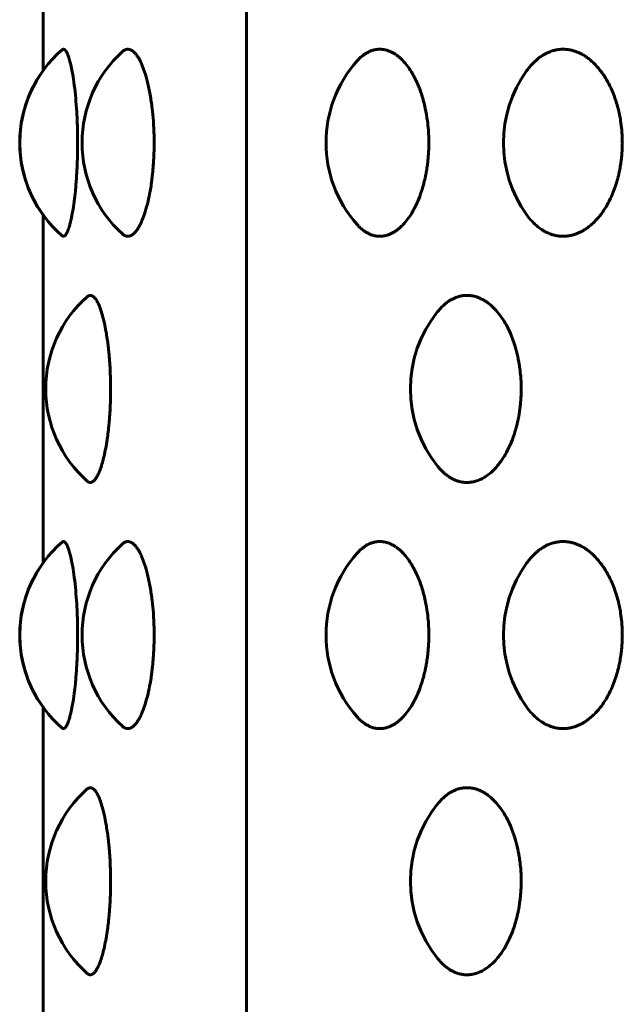
# Model space of a CAD drawing. Units: millimetres. Extents: x -2595 to 2595, y -2036 to 2036.
# Drawn here: x 153 to 163, y 403 to 419 of the extents above; entities that cross this region are included whole.
import ezdxf

# ---------------------------------------------------------------- set-up
doc = ezdxf.new("R2010")
doc.units = ezdxf.units.MM
doc.linetypes.add('K5LT_BASIC', pattern=[0])

msp = doc.modelspace()

# ---------------------------------------------------------------- linework, layer by layer
at = {"color": 150, "linetype": 'K5LT_BASIC', "lineweight": 60, "true_color": 0x0080ff}
for p, q in [((156.505, 356.027), (156.505, 510.027)), ((153.201, 418.201), (153.201, 423.852)), ((153.201, 418.201), (153.201, 423.852)), ((153.201, 410.201), (153.201, 415.852)), ((153.201, 410.201), (153.201, 415.852)), ((153.201, 402.201), (153.201, 407.852)), ((153.201, 402.201), (153.201, 407.852))]:
    msp.add_line(p, q, dxfattribs=at)
for centre, start, end in [((154.82, 417.027), 130.9528, 229.0479), ((155.833, 417.027), 132.2344, 227.7663), ((159.799, 417.027), 138.2997, 221.7029), ((154.82, 417.027), 144.0439, 215.9561), ((162.684, 417.027), 144.2728, 215.7249), ((155.243, 413.027), 131.4786, 228.5222), ((161.171, 413.027), 140.9253, 219.0781), ((154.82, 409.027), 130.9528, 229.0479), ((155.833, 409.027), 132.2344, 227.7663), ((159.799, 409.027), 138.2997, 221.7029), ((154.82, 409.027), 144.0439, 215.9561), ((162.684, 409.027), 144.2728, 215.7249), ((155.243, 405.027), 131.4786, 228.5222), ((161.171, 405.027), 140.9253, 219.0781)]:
    msp.add_arc(centre, 2, start, end, dxfattribs=at)
for points, knots in [([(153.509, 418.537), (153.51, 418.539), (153.514, 418.541), (153.519, 418.544), (153.524, 418.546), (153.528, 418.546), (153.532, 418.547), (153.535, 418.546), (153.54, 418.545), (153.546, 418.543), (153.551, 418.539), (153.556, 418.535), (153.561, 418.53), (153.567, 418.523), (153.572, 418.516), (153.577, 418.509), (153.582, 418.5), (153.587, 418.491), (153.592, 418.482), (153.597, 418.47), (153.603, 418.456), (153.61, 418.436), (153.62, 418.407), (153.634, 418.361), (153.653, 418.287), (153.677, 418.172), (153.702, 418.01), (153.726, 417.811), (153.743, 417.598), (153.754, 417.404), (153.759, 417.252), (153.76, 417.147), (153.761, 417.071), (153.761, 417.011), (153.761, 416.959), (153.76, 416.912), (153.76, 416.865), (153.759, 416.811), (153.757, 416.743), (153.754, 416.661), (153.75, 416.574), (153.745, 416.496), (153.74, 416.426), (153.734, 416.341), (153.723, 416.218), (153.705, 416.063), (153.682, 415.91), (153.658, 415.789), (153.639, 415.708), (153.623, 415.653), (153.61, 415.614), (153.6, 415.589), (153.592, 415.573), (153.586, 415.561), (153.58, 415.55), (153.575, 415.542), (153.57, 415.534), (153.564, 415.527), (153.559, 415.521), (153.552, 415.514), (153.543, 415.509), (153.536, 415.507), (153.53, 415.507), (153.525, 415.507), (153.52, 415.509), (153.514, 415.512), (153.51, 415.515), (153.509, 415.516)], [0.2321731, 0.2321731, 0.2321731, 0.2321731, 0.236099, 0.2403718, 0.2446246, 0.2488948, 0.2500073, 0.2531865, 0.2574532, 0.2616747, 0.2658228, 0.2699613, 0.2740394, 0.2780707, 0.2820179, 0.2859254, 0.2897383, 0.2934825, 0.2971111, 0.3007002, 0.3052818, 0.3108549, 0.3184434, 0.3286176, 0.3436933, 0.3639829, 0.3886698, 0.4149674, 0.4404311, 0.4626603, 0.478317, 0.4885103, 0.4957416, 0.5019864, 0.5072531, 0.5117933, 0.5167142, 0.5220129, 0.5288235, 0.53789, 0.5484491, 0.556975, 0.5634685, 0.5720881, 0.5862498, 0.6070349, 0.6313681, 0.6518955, 0.6675351, 0.6795405, 0.689682, 0.6979475, 0.7026288, 0.7071806, 0.7114477, 0.7155713, 0.7195514, 0.7235247, 0.7279578, 0.7328469, 0.7399394, 0.7470107, 0.7500019, 0.754126, 0.7590329, 0.7634771, 0.7678171, 0.7678171, 0.7678171, 0.7678171]), ([(154.488, 418.507), (154.49, 418.509), (154.497, 418.515), (154.508, 418.524), (154.521, 418.531), (154.532, 418.537), (154.543, 418.541), (154.553, 418.544), (154.564, 418.546), (154.572, 418.546), (154.579, 418.547), (154.586, 418.546), (154.596, 418.545), (154.606, 418.543), (154.617, 418.539), (154.627, 418.535), (154.637, 418.53), (154.647, 418.523), (154.657, 418.516), (154.667, 418.509), (154.677, 418.5), (154.686, 418.491), (154.695, 418.482), (154.705, 418.47), (154.716, 418.456), (154.731, 418.436), (154.75, 418.407), (154.776, 418.361), (154.811, 418.287), (154.854, 418.172), (154.9, 418.01), (154.942, 417.811), (154.973, 417.598), (154.992, 417.404), (155, 417.252), (155.004, 417.147), (155.005, 417.077), (155.005, 417.034), (155.005, 416.997), (155.004, 416.959), (155.004, 416.912), (155.002, 416.865), (155, 416.811), (154.997, 416.743), (154.992, 416.661), (154.984, 416.574), (154.976, 416.496), (154.968, 416.426), (154.957, 416.341), (154.937, 416.218), (154.905, 416.063), (154.863, 415.91), (154.82, 415.789), (154.784, 415.708), (154.754, 415.653), (154.729, 415.614), (154.71, 415.589), (154.696, 415.573), (154.685, 415.561), (154.674, 415.55), (154.664, 415.542), (154.653, 415.534), (154.643, 415.527), (154.632, 415.521), (154.618, 415.514), (154.602, 415.509), (154.588, 415.507), (154.576, 415.507), (154.566, 415.507), (154.555, 415.509), (154.544, 415.512), (154.534, 415.516), (154.524, 415.52), (154.514, 415.526), (154.504, 415.533), (154.496, 415.539), (154.49, 415.544), (154.488, 415.546)], [0.213532, 0.213532, 0.213532, 0.213532, 0.216251, 0.2218871, 0.2275411, 0.2318181, 0.236099, 0.2403718, 0.2446246, 0.2488948, 0.2500073, 0.2531865, 0.2574532, 0.2616747, 0.2658228, 0.2699613, 0.2740394, 0.2780707, 0.2820179, 0.2859254, 0.2897383, 0.2934825, 0.2971111, 0.3007002, 0.3052818, 0.3108549, 0.3184434, 0.3286176, 0.3436933, 0.3639829, 0.3886698, 0.4149674, 0.4404311, 0.4626603, 0.478317, 0.4885103, 0.4957416, 0.4999978, 0.5019864, 0.5072531, 0.5117933, 0.5167142, 0.5220129, 0.5288235, 0.53789, 0.5484491, 0.556975, 0.5634685, 0.5720881, 0.5862498, 0.6070349, 0.6313681, 0.6518955, 0.6675351, 0.6795405, 0.689682, 0.6979475, 0.7026288, 0.7071806, 0.7114477, 0.7155713, 0.7195514, 0.7235247, 0.7279578, 0.7328469, 0.7399394, 0.7470107, 0.7500019, 0.754126, 0.7590329, 0.7634771, 0.7675031, 0.7715586, 0.77565, 0.779753, 0.7838642, 0.786445, 0.786445, 0.786445, 0.786445]), ([(158.305, 418.357), (158.313, 418.366), (158.326, 418.38), (158.347, 418.401), (158.368, 418.42), (158.39, 418.438), (158.411, 418.454), (158.431, 418.468), (158.449, 418.48), (158.468, 418.491), (158.489, 418.502), (158.513, 418.513), (158.539, 418.524), (158.563, 418.531), (158.586, 418.537), (158.606, 418.541), (158.627, 418.544), (158.647, 418.546), (158.663, 418.546), (158.676, 418.547), (158.69, 418.546), (158.709, 418.545), (158.729, 418.543), (158.749, 418.539), (158.769, 418.535), (158.789, 418.53), (158.808, 418.523), (158.827, 418.516), (158.846, 418.509), (158.864, 418.5), (158.881, 418.491), (158.899, 418.482), (158.917, 418.47), (158.938, 418.456), (158.966, 418.436), (159.001, 418.407), (159.05, 418.361), (159.115, 418.287), (159.196, 418.172), (159.281, 418.01), (159.357, 417.811), (159.413, 417.598), (159.447, 417.404), (159.462, 417.252), (159.468, 417.147), (159.47, 417.077), (159.47, 417.034), (159.47, 416.997), (159.47, 416.959), (159.468, 416.912), (159.466, 416.865), (159.462, 416.811), (159.456, 416.743), (159.447, 416.661), (159.433, 416.574), (159.419, 416.496), (159.404, 416.426), (159.383, 416.341), (159.347, 416.218), (159.289, 416.063), (159.212, 415.91), (159.133, 415.789), (159.065, 415.708), (159.009, 415.653), (158.963, 415.614), (158.927, 415.589), (158.9, 415.573), (158.879, 415.561), (158.858, 415.55), (158.839, 415.542), (158.82, 415.534), (158.8, 415.527), (158.778, 415.521), (158.752, 415.514), (158.721, 415.509), (158.694, 415.507), (158.671, 415.507), (158.652, 415.507), (158.63, 415.509), (158.609, 415.512), (158.589, 415.516), (158.57, 415.52), (158.551, 415.526), (158.531, 415.533), (158.512, 415.54), (158.492, 415.55), (158.47, 415.561), (158.439, 415.579), (158.394, 415.61), (158.348, 415.651), (158.316, 415.684), (158.306, 415.696)], [0.1691483, 0.1691483, 0.1691483, 0.1691483, 0.1746614, 0.1788972, 0.1839217, 0.1890387, 0.1942384, 0.1982618, 0.2023183, 0.2064534, 0.2106301, 0.216251, 0.2218871, 0.2275411, 0.2318181, 0.236099, 0.2403718, 0.2446246, 0.2488948, 0.2500073, 0.2531865, 0.2574532, 0.2616747, 0.2658228, 0.2699613, 0.2740394, 0.2780707, 0.2820179, 0.2859254, 0.2897383, 0.2934825, 0.2971111, 0.3007002, 0.3052818, 0.3108549, 0.3184434, 0.3286176, 0.3436933, 0.3639829, 0.3886698, 0.4149674, 0.4404311, 0.4626603, 0.478317, 0.4885103, 0.4957416, 0.4999978, 0.5019864, 0.5072531, 0.5117933, 0.5167142, 0.5220129, 0.5288235, 0.53789, 0.5484491, 0.556975, 0.5634685, 0.5720881, 0.5862498, 0.6070349, 0.6313681, 0.6518955, 0.6675351, 0.6795405, 0.689682, 0.6979475, 0.7026288, 0.7071806, 0.7114477, 0.7155713, 0.7195514, 0.7235247, 0.7279578, 0.7328469, 0.7399394, 0.7470107, 0.7500019, 0.754126, 0.7590329, 0.7634771, 0.7675031, 0.7715586, 0.77565, 0.779753, 0.7838642, 0.7879805, 0.7928447, 0.7984507, 0.8082799, 0.8228752, 0.8308436, 0.8308436, 0.8308436, 0.8308436]), ([(161.06, 418.194), (161.077, 418.218), (161.112, 418.262), (161.161, 418.317), (161.202, 418.356), (161.23, 418.381), (161.254, 418.401), (161.28, 418.42), (161.307, 418.438), (161.333, 418.454), (161.357, 418.468), (161.379, 418.48), (161.402, 418.491), (161.428, 418.502), (161.457, 418.513), (161.489, 418.524), (161.519, 418.531), (161.546, 418.537), (161.571, 418.541), (161.596, 418.544), (161.621, 418.546), (161.64, 418.546), (161.657, 418.547), (161.673, 418.546), (161.696, 418.545), (161.721, 418.543), (161.745, 418.539), (161.769, 418.535), (161.793, 418.53), (161.817, 418.523), (161.84, 418.516), (161.862, 418.509), (161.884, 418.5), (161.906, 418.491), (161.927, 418.482), (161.949, 418.47), (161.975, 418.456), (162.008, 418.436), (162.051, 418.407), (162.11, 418.361), (162.188, 418.287), (162.285, 418.172), (162.388, 418.01), (162.48, 417.811), (162.547, 417.598), (162.587, 417.404), (162.606, 417.252), (162.613, 417.147), (162.615, 417.077), (162.616, 417.034), (162.616, 416.997), (162.615, 416.959), (162.613, 416.912), (162.61, 416.865), (162.606, 416.811), (162.599, 416.743), (162.587, 416.661), (162.572, 416.574), (162.554, 416.496), (162.536, 416.426), (162.511, 416.341), (162.468, 416.218), (162.398, 416.063), (162.306, 415.91), (162.21, 415.789), (162.128, 415.708), (162.06, 415.653), (162.005, 415.614), (161.962, 415.589), (161.928, 415.573), (161.903, 415.561), (161.878, 415.55), (161.854, 415.542), (161.831, 415.534), (161.807, 415.527), (161.781, 415.521), (161.749, 415.514), (161.712, 415.509), (161.678, 415.507), (161.65, 415.507), (161.627, 415.507), (161.601, 415.509), (161.575, 415.512), (161.55, 415.516), (161.527, 415.52), (161.503, 415.526), (161.48, 415.533), (161.456, 415.54), (161.432, 415.55), (161.404, 415.561), (161.367, 415.579), (161.312, 415.61), (161.235, 415.665), (161.147, 415.748), (161.088, 415.82), (161.06, 415.859)], [0.1388405, 0.1388405, 0.1388405, 0.1388405, 0.1501837, 0.1618969, 0.169915, 0.1746614, 0.1788972, 0.1839217, 0.1890387, 0.1942384, 0.1982618, 0.2023183, 0.2064534, 0.2106301, 0.216251, 0.2218871, 0.2275411, 0.2318181, 0.236099, 0.2403718, 0.2446246, 0.2488948, 0.2500073, 0.2531865, 0.2574532, 0.2616747, 0.2658228, 0.2699613, 0.2740394, 0.2780707, 0.2820179, 0.2859254, 0.2897383, 0.2934825, 0.2971111, 0.3007002, 0.3052818, 0.3108549, 0.3184434, 0.3286176, 0.3436933, 0.3639829, 0.3886698, 0.4149674, 0.4404311, 0.4626603, 0.478317, 0.4885103, 0.4957416, 0.4999978, 0.5019864, 0.5072531, 0.5117933, 0.5167142, 0.5220129, 0.5288235, 0.53789, 0.5484491, 0.556975, 0.5634685, 0.5720881, 0.5862498, 0.6070349, 0.6313681, 0.6518955, 0.6675351, 0.6795405, 0.689682, 0.6979475, 0.7026288, 0.7071806, 0.7114477, 0.7155713, 0.7195514, 0.7235247, 0.7279578, 0.7328469, 0.7399394, 0.7470107, 0.7500019, 0.754126, 0.7590329, 0.7634771, 0.7675031, 0.7715586, 0.77565, 0.779753, 0.7838642, 0.7879805, 0.7928447, 0.7984507, 0.8082799, 0.8228752, 0.8419709, 0.8611585, 0.8611585, 0.8611585, 0.8611585]), ([(153.918, 414.525), (153.921, 414.528), (153.927, 414.532), (153.937, 414.539), (153.949, 414.544), (153.96, 414.546), (153.968, 414.547), (153.976, 414.546), (153.985, 414.544), (153.993, 414.541), (154.001, 414.538), (154.009, 414.533), (154.016, 414.527), (154.024, 414.521), (154.032, 414.513), (154.041, 414.504), (154.05, 414.492), (154.063, 414.474), (154.082, 414.443), (154.109, 414.388), (154.141, 414.304), (154.174, 414.194), (154.203, 414.068), (154.228, 413.938), (154.246, 413.819), (154.259, 413.72), (154.267, 413.642), (154.273, 413.579), (154.278, 413.519), (154.284, 413.446), (154.29, 413.349), (154.294, 413.24), (154.297, 413.141), (154.298, 413.069), (154.298, 413.015), (154.297, 412.965), (154.297, 412.905), (154.295, 412.834), (154.292, 412.762), (154.289, 412.701), (154.287, 412.651), (154.284, 412.604), (154.28, 412.551), (154.275, 412.494), (154.269, 412.429), (154.26, 412.343), (154.245, 412.227), (154.224, 412.094), (154.199, 411.965), (154.171, 411.852), (154.142, 411.753), (154.112, 411.672), (154.083, 411.613), (154.061, 411.576), (154.044, 411.553), (154.031, 411.539), (154.02, 411.529), (154.011, 411.522), (154.003, 411.517), (153.996, 411.513), (153.988, 411.51), (153.98, 411.508), (153.974, 411.507), (153.969, 411.507), (153.963, 411.507), (153.958, 411.507), (153.95, 411.509), (153.943, 411.512), (153.935, 411.516), (153.928, 411.52), (153.922, 411.525), (153.919, 411.527), (153.918, 411.528)], [0.2230188, 0.2230188, 0.2230188, 0.2230188, 0.2279591, 0.2328482, 0.2399408, 0.247012, 0.2500032, 0.2541273, 0.2590343, 0.2634785, 0.2675045, 0.27156, 0.2756513, 0.2797544, 0.2838656, 0.2879819, 0.2928461, 0.2984521, 0.3082812, 0.3228766, 0.3419722, 0.3619318, 0.3814132, 0.3993869, 0.4147058, 0.4261094, 0.4348915, 0.4415198, 0.4473173, 0.4547729, 0.465499, 0.4786308, 0.4892067, 0.4964579, 0.5011989, 0.5059016, 0.5120974, 0.5197929, 0.5282403, 0.534765, 0.5393935, 0.5440758, 0.5499811, 0.5566508, 0.5628798, 0.5720184, 0.5859908, 0.6041937, 0.6226088, 0.6396893, 0.656656, 0.6748792, 0.6904206, 0.7026537, 0.7101972, 0.7170488, 0.7225009, 0.7272434, 0.7312842, 0.7353259, 0.7393544, 0.7433619, 0.7473744, 0.7499937, 0.7514143, 0.7554699, 0.7595205, 0.7635537, 0.7675817, 0.7716167, 0.7756513, 0.7769563, 0.7769563, 0.7769563, 0.7769563]), ([(159.618, 414.287), (159.636, 414.309), (159.672, 414.35), (159.726, 414.401), (159.774, 414.439), (159.812, 414.464), (159.842, 414.481), (159.865, 414.493), (159.887, 414.503), (159.908, 414.512), (159.929, 414.519), (159.95, 414.526), (159.973, 414.533), (160.002, 414.539), (160.036, 414.544), (160.066, 414.546), (160.092, 414.547), (160.113, 414.546), (160.137, 414.544), (160.161, 414.541), (160.184, 414.538), (160.205, 414.533), (160.227, 414.527), (160.249, 414.521), (160.271, 414.513), (160.294, 414.504), (160.319, 414.492), (160.355, 414.474), (160.406, 414.443), (160.479, 414.388), (160.565, 414.304), (160.653, 414.194), (160.731, 414.068), (160.794, 413.938), (160.841, 413.819), (160.873, 413.72), (160.895, 413.642), (160.91, 413.579), (160.923, 413.519), (160.937, 413.446), (160.952, 413.349), (160.964, 413.24), (160.97, 413.141), (160.972, 413.069), (160.972, 413.015), (160.971, 412.965), (160.969, 412.905), (160.965, 412.834), (160.958, 412.762), (160.951, 412.701), (160.944, 412.651), (160.936, 412.604), (160.927, 412.551), (160.915, 412.494), (160.899, 412.429), (160.876, 412.343), (160.839, 412.227), (160.785, 412.094), (160.718, 411.965), (160.646, 411.852), (160.568, 411.753), (160.487, 411.672), (160.41, 411.613), (160.35, 411.576), (160.303, 411.553), (160.268, 411.539), (160.238, 411.529), (160.213, 411.522), (160.19, 411.517), (160.168, 411.513), (160.147, 411.51), (160.125, 411.508), (160.104, 411.507), (160.082, 411.507), (160.06, 411.507), (160.039, 411.509), (160.017, 411.512), (159.996, 411.516), (159.975, 411.52), (159.954, 411.526), (159.933, 411.533), (159.91, 411.541), (159.885, 411.551), (159.859, 411.563), (159.835, 411.576), (159.814, 411.589), (159.793, 411.602), (159.769, 411.619), (159.739, 411.642), (159.708, 411.67), (159.677, 411.7), (159.647, 411.731), (159.628, 411.754), (159.618, 411.766)], [0.1550922, 0.1550922, 0.1550922, 0.1550922, 0.1675365, 0.1795419, 0.1896834, 0.1979488, 0.2026302, 0.207182, 0.2114491, 0.2155726, 0.2195527, 0.2235261, 0.2279591, 0.2328482, 0.2399408, 0.247012, 0.2500032, 0.2541273, 0.2590343, 0.2634785, 0.2675045, 0.27156, 0.2756513, 0.2797544, 0.2838656, 0.2879819, 0.2928461, 0.2984521, 0.3082812, 0.3228766, 0.3419722, 0.3619318, 0.3814132, 0.3993869, 0.4147058, 0.4261094, 0.4348915, 0.4415198, 0.4473173, 0.4547729, 0.465499, 0.4786308, 0.4892067, 0.4964579, 0.5011989, 0.5059016, 0.5120974, 0.5197929, 0.5282403, 0.534765, 0.5393935, 0.5440758, 0.5499811, 0.5566508, 0.5628798, 0.5720184, 0.5859908, 0.6041937, 0.6226088, 0.6396893, 0.656656, 0.6748792, 0.6904206, 0.7026537, 0.7101972, 0.7170488, 0.7225009, 0.7272434, 0.7312842, 0.7353259, 0.7393544, 0.7433619, 0.7473744, 0.7514143, 0.7554699, 0.7595205, 0.7635537, 0.7675817, 0.7716167, 0.7756513, 0.7796585, 0.7836381, 0.7888555, 0.7940366, 0.7991779, 0.8029833, 0.8067498, 0.8116954, 0.8178219, 0.825134, 0.8318673, 0.8380572, 0.8449016, 0.8449016, 0.8449016, 0.8449016]), ([(153.509, 410.537), (153.51, 410.539), (153.514, 410.541), (153.519, 410.544), (153.524, 410.546), (153.528, 410.546), (153.532, 410.547), (153.535, 410.546), (153.54, 410.545), (153.546, 410.543), (153.551, 410.539), (153.556, 410.535), (153.561, 410.53), (153.567, 410.523), (153.572, 410.516), (153.577, 410.509), (153.582, 410.5), (153.587, 410.491), (153.592, 410.482), (153.597, 410.47), (153.603, 410.456), (153.61, 410.436), (153.62, 410.407), (153.634, 410.361), (153.653, 410.287), (153.677, 410.172), (153.702, 410.01), (153.726, 409.811), (153.743, 409.598), (153.754, 409.404), (153.759, 409.252), (153.76, 409.147), (153.761, 409.071), (153.761, 409.011), (153.761, 408.959), (153.76, 408.912), (153.76, 408.865), (153.759, 408.811), (153.757, 408.743), (153.754, 408.661), (153.75, 408.574), (153.745, 408.496), (153.74, 408.426), (153.734, 408.341), (153.723, 408.218), (153.705, 408.063), (153.682, 407.91), (153.658, 407.789), (153.639, 407.708), (153.623, 407.653), (153.61, 407.614), (153.6, 407.589), (153.592, 407.573), (153.586, 407.561), (153.58, 407.55), (153.575, 407.542), (153.57, 407.534), (153.564, 407.527), (153.559, 407.521), (153.552, 407.514), (153.543, 407.509), (153.536, 407.507), (153.53, 407.507), (153.525, 407.507), (153.52, 407.509), (153.514, 407.512), (153.51, 407.515), (153.509, 407.516)], [0.2321731, 0.2321731, 0.2321731, 0.2321731, 0.236099, 0.2403718, 0.2446246, 0.2488948, 0.2500073, 0.2531865, 0.2574532, 0.2616747, 0.2658228, 0.2699613, 0.2740394, 0.2780707, 0.2820179, 0.2859254, 0.2897383, 0.2934825, 0.2971111, 0.3007002, 0.3052818, 0.3108549, 0.3184434, 0.3286176, 0.3436933, 0.3639829, 0.3886698, 0.4149674, 0.4404311, 0.4626603, 0.478317, 0.4885103, 0.4957416, 0.5019864, 0.5072531, 0.5117933, 0.5167142, 0.5220129, 0.5288235, 0.53789, 0.5484491, 0.556975, 0.5634685, 0.5720881, 0.5862498, 0.6070349, 0.6313681, 0.6518955, 0.6675351, 0.6795405, 0.689682, 0.6979475, 0.7026288, 0.7071806, 0.7114477, 0.7155713, 0.7195514, 0.7235247, 0.7279578, 0.7328469, 0.7399394, 0.7470107, 0.7500019, 0.754126, 0.7590329, 0.7634771, 0.7678171, 0.7678171, 0.7678171, 0.7678171]), ([(154.488, 410.507), (154.49, 410.509), (154.497, 410.515), (154.508, 410.524), (154.521, 410.531), (154.532, 410.537), (154.543, 410.541), (154.553, 410.544), (154.564, 410.546), (154.572, 410.546), (154.579, 410.547), (154.586, 410.546), (154.596, 410.545), (154.606, 410.543), (154.617, 410.539), (154.627, 410.535), (154.637, 410.53), (154.647, 410.523), (154.657, 410.516), (154.667, 410.509), (154.677, 410.5), (154.686, 410.491), (154.695, 410.482), (154.705, 410.47), (154.716, 410.456), (154.731, 410.436), (154.75, 410.407), (154.776, 410.361), (154.811, 410.287), (154.854, 410.172), (154.9, 410.01), (154.942, 409.811), (154.973, 409.598), (154.992, 409.404), (155, 409.252), (155.004, 409.147), (155.005, 409.077), (155.005, 409.034), (155.005, 408.997), (155.004, 408.959), (155.004, 408.912), (155.002, 408.865), (155, 408.811), (154.997, 408.743), (154.992, 408.661), (154.984, 408.574), (154.976, 408.496), (154.968, 408.426), (154.957, 408.341), (154.937, 408.218), (154.905, 408.063), (154.863, 407.91), (154.82, 407.789), (154.784, 407.708), (154.754, 407.653), (154.729, 407.614), (154.71, 407.589), (154.696, 407.573), (154.685, 407.561), (154.674, 407.55), (154.664, 407.542), (154.653, 407.534), (154.643, 407.527), (154.632, 407.521), (154.618, 407.514), (154.602, 407.509), (154.588, 407.507), (154.576, 407.507), (154.566, 407.507), (154.555, 407.509), (154.544, 407.512), (154.534, 407.516), (154.524, 407.52), (154.514, 407.526), (154.504, 407.533), (154.496, 407.539), (154.49, 407.544), (154.488, 407.546)], [0.213532, 0.213532, 0.213532, 0.213532, 0.216251, 0.2218871, 0.2275411, 0.2318181, 0.236099, 0.2403718, 0.2446246, 0.2488948, 0.2500073, 0.2531865, 0.2574532, 0.2616747, 0.2658228, 0.2699613, 0.2740394, 0.2780707, 0.2820179, 0.2859254, 0.2897383, 0.2934825, 0.2971111, 0.3007002, 0.3052818, 0.3108549, 0.3184434, 0.3286176, 0.3436933, 0.3639829, 0.3886698, 0.4149674, 0.4404311, 0.4626603, 0.478317, 0.4885103, 0.4957416, 0.4999978, 0.5019864, 0.5072531, 0.5117933, 0.5167142, 0.5220129, 0.5288235, 0.53789, 0.5484491, 0.556975, 0.5634685, 0.5720881, 0.5862498, 0.6070349, 0.6313681, 0.6518955, 0.6675351, 0.6795405, 0.689682, 0.6979475, 0.7026288, 0.7071806, 0.7114477, 0.7155713, 0.7195514, 0.7235247, 0.7279578, 0.7328469, 0.7399394, 0.7470107, 0.7500019, 0.754126, 0.7590329, 0.7634771, 0.7675031, 0.7715586, 0.77565, 0.779753, 0.7838642, 0.786445, 0.786445, 0.786445, 0.786445]), ([(158.305, 410.357), (158.313, 410.366), (158.326, 410.38), (158.347, 410.401), (158.368, 410.42), (158.39, 410.438), (158.411, 410.454), (158.431, 410.468), (158.449, 410.48), (158.468, 410.491), (158.489, 410.502), (158.513, 410.513), (158.539, 410.524), (158.563, 410.531), (158.586, 410.537), (158.606, 410.541), (158.627, 410.544), (158.647, 410.546), (158.663, 410.546), (158.676, 410.547), (158.69, 410.546), (158.709, 410.545), (158.729, 410.543), (158.749, 410.539), (158.769, 410.535), (158.789, 410.53), (158.808, 410.523), (158.827, 410.516), (158.846, 410.509), (158.864, 410.5), (158.881, 410.491), (158.899, 410.482), (158.917, 410.47), (158.938, 410.456), (158.966, 410.436), (159.001, 410.407), (159.05, 410.361), (159.115, 410.287), (159.196, 410.172), (159.281, 410.01), (159.357, 409.811), (159.413, 409.598), (159.447, 409.404), (159.462, 409.252), (159.468, 409.147), (159.47, 409.077), (159.47, 409.034), (159.47, 408.997), (159.47, 408.959), (159.468, 408.912), (159.466, 408.865), (159.462, 408.811), (159.456, 408.743), (159.447, 408.661), (159.433, 408.574), (159.419, 408.496), (159.404, 408.426), (159.383, 408.341), (159.347, 408.218), (159.289, 408.063), (159.212, 407.91), (159.133, 407.789), (159.065, 407.708), (159.009, 407.653), (158.963, 407.614), (158.927, 407.589), (158.9, 407.573), (158.879, 407.561), (158.858, 407.55), (158.839, 407.542), (158.82, 407.534), (158.8, 407.527), (158.778, 407.521), (158.752, 407.514), (158.721, 407.509), (158.694, 407.507), (158.671, 407.507), (158.652, 407.507), (158.63, 407.509), (158.609, 407.512), (158.589, 407.516), (158.57, 407.52), (158.551, 407.526), (158.531, 407.533), (158.512, 407.54), (158.492, 407.55), (158.47, 407.561), (158.439, 407.579), (158.394, 407.61), (158.348, 407.651), (158.316, 407.684), (158.306, 407.696)], [0.1691483, 0.1691483, 0.1691483, 0.1691483, 0.1746614, 0.1788972, 0.1839217, 0.1890387, 0.1942384, 0.1982618, 0.2023183, 0.2064534, 0.2106301, 0.216251, 0.2218871, 0.2275411, 0.2318181, 0.236099, 0.2403718, 0.2446246, 0.2488948, 0.2500073, 0.2531865, 0.2574532, 0.2616747, 0.2658228, 0.2699613, 0.2740394, 0.2780707, 0.2820179, 0.2859254, 0.2897383, 0.2934825, 0.2971111, 0.3007002, 0.3052818, 0.3108549, 0.3184434, 0.3286176, 0.3436933, 0.3639829, 0.3886698, 0.4149674, 0.4404311, 0.4626603, 0.478317, 0.4885103, 0.4957416, 0.4999978, 0.5019864, 0.5072531, 0.5117933, 0.5167142, 0.5220129, 0.5288235, 0.53789, 0.5484491, 0.556975, 0.5634685, 0.5720881, 0.5862498, 0.6070349, 0.6313681, 0.6518955, 0.6675351, 0.6795405, 0.689682, 0.6979475, 0.7026288, 0.7071806, 0.7114477, 0.7155713, 0.7195514, 0.7235247, 0.7279578, 0.7328469, 0.7399394, 0.7470107, 0.7500019, 0.754126, 0.7590329, 0.7634771, 0.7675031, 0.7715586, 0.77565, 0.779753, 0.7838642, 0.7879805, 0.7928447, 0.7984507, 0.8082799, 0.8228752, 0.8308436, 0.8308436, 0.8308436, 0.8308436]), ([(161.06, 410.194), (161.077, 410.218), (161.112, 410.262), (161.161, 410.317), (161.202, 410.356), (161.23, 410.381), (161.254, 410.401), (161.28, 410.42), (161.307, 410.438), (161.333, 410.454), (161.357, 410.468), (161.379, 410.48), (161.402, 410.491), (161.428, 410.502), (161.457, 410.513), (161.489, 410.524), (161.519, 410.531), (161.546, 410.537), (161.571, 410.541), (161.596, 410.544), (161.621, 410.546), (161.64, 410.546), (161.657, 410.547), (161.673, 410.546), (161.696, 410.545), (161.721, 410.543), (161.745, 410.539), (161.769, 410.535), (161.793, 410.53), (161.817, 410.523), (161.84, 410.516), (161.862, 410.509), (161.884, 410.5), (161.906, 410.491), (161.927, 410.482), (161.949, 410.47), (161.975, 410.456), (162.008, 410.436), (162.051, 410.407), (162.11, 410.361), (162.188, 410.287), (162.285, 410.172), (162.388, 410.01), (162.48, 409.811), (162.547, 409.598), (162.587, 409.404), (162.606, 409.252), (162.613, 409.147), (162.615, 409.077), (162.616, 409.034), (162.616, 408.997), (162.615, 408.959), (162.613, 408.912), (162.61, 408.865), (162.606, 408.811), (162.599, 408.743), (162.587, 408.661), (162.572, 408.574), (162.554, 408.496), (162.536, 408.426), (162.511, 408.341), (162.468, 408.218), (162.398, 408.063), (162.306, 407.91), (162.21, 407.789), (162.128, 407.708), (162.06, 407.653), (162.005, 407.614), (161.962, 407.589), (161.928, 407.573), (161.903, 407.561), (161.878, 407.55), (161.854, 407.542), (161.831, 407.534), (161.807, 407.527), (161.781, 407.521), (161.749, 407.514), (161.712, 407.509), (161.678, 407.507), (161.65, 407.507), (161.627, 407.507), (161.601, 407.509), (161.575, 407.512), (161.55, 407.516), (161.527, 407.52), (161.503, 407.526), (161.48, 407.533), (161.456, 407.54), (161.432, 407.55), (161.404, 407.561), (161.367, 407.579), (161.312, 407.61), (161.235, 407.665), (161.147, 407.748), (161.088, 407.82), (161.06, 407.859)], [0.1388405, 0.1388405, 0.1388405, 0.1388405, 0.1501837, 0.1618969, 0.169915, 0.1746614, 0.1788972, 0.1839217, 0.1890387, 0.1942384, 0.1982618, 0.2023183, 0.2064534, 0.2106301, 0.216251, 0.2218871, 0.2275411, 0.2318181, 0.236099, 0.2403718, 0.2446246, 0.2488948, 0.2500073, 0.2531865, 0.2574532, 0.2616747, 0.2658228, 0.2699613, 0.2740394, 0.2780707, 0.2820179, 0.2859254, 0.2897383, 0.2934825, 0.2971111, 0.3007002, 0.3052818, 0.3108549, 0.3184434, 0.3286176, 0.3436933, 0.3639829, 0.3886698, 0.4149674, 0.4404311, 0.4626603, 0.478317, 0.4885103, 0.4957416, 0.4999978, 0.5019864, 0.5072531, 0.5117933, 0.5167142, 0.5220129, 0.5288235, 0.53789, 0.5484491, 0.556975, 0.5634685, 0.5720881, 0.5862498, 0.6070349, 0.6313681, 0.6518955, 0.6675351, 0.6795405, 0.689682, 0.6979475, 0.7026288, 0.7071806, 0.7114477, 0.7155713, 0.7195514, 0.7235247, 0.7279578, 0.7328469, 0.7399394, 0.7470107, 0.7500019, 0.754126, 0.7590329, 0.7634771, 0.7675031, 0.7715586, 0.77565, 0.779753, 0.7838642, 0.7879805, 0.7928447, 0.7984507, 0.8082799, 0.8228752, 0.8419709, 0.8611585, 0.8611585, 0.8611585, 0.8611585]), ([(153.918, 406.525), (153.921, 406.528), (153.927, 406.532), (153.937, 406.539), (153.949, 406.544), (153.96, 406.546), (153.968, 406.547), (153.976, 406.546), (153.985, 406.544), (153.993, 406.541), (154.001, 406.538), (154.009, 406.533), (154.016, 406.527), (154.024, 406.521), (154.032, 406.513), (154.041, 406.504), (154.05, 406.492), (154.063, 406.474), (154.082, 406.443), (154.109, 406.388), (154.141, 406.304), (154.174, 406.194), (154.203, 406.068), (154.228, 405.938), (154.246, 405.819), (154.259, 405.72), (154.267, 405.642), (154.273, 405.579), (154.278, 405.519), (154.284, 405.446), (154.29, 405.349), (154.294, 405.24), (154.297, 405.141), (154.298, 405.069), (154.298, 405.015), (154.297, 404.965), (154.297, 404.905), (154.295, 404.834), (154.292, 404.762), (154.289, 404.701), (154.287, 404.651), (154.284, 404.604), (154.28, 404.551), (154.275, 404.494), (154.269, 404.429), (154.26, 404.343), (154.245, 404.227), (154.224, 404.094), (154.199, 403.965), (154.171, 403.852), (154.142, 403.753), (154.112, 403.672), (154.083, 403.613), (154.061, 403.576), (154.044, 403.553), (154.031, 403.539), (154.02, 403.529), (154.011, 403.522), (154.003, 403.517), (153.996, 403.513), (153.988, 403.51), (153.98, 403.508), (153.974, 403.507), (153.969, 403.507), (153.963, 403.507), (153.958, 403.507), (153.95, 403.509), (153.943, 403.512), (153.935, 403.516), (153.928, 403.52), (153.922, 403.525), (153.919, 403.527), (153.918, 403.528)], [0.2230188, 0.2230188, 0.2230188, 0.2230188, 0.2279591, 0.2328482, 0.2399408, 0.247012, 0.2500032, 0.2541273, 0.2590343, 0.2634785, 0.2675045, 0.27156, 0.2756513, 0.2797544, 0.2838656, 0.2879819, 0.2928461, 0.2984521, 0.3082812, 0.3228766, 0.3419722, 0.3619318, 0.3814132, 0.3993869, 0.4147058, 0.4261094, 0.4348915, 0.4415198, 0.4473173, 0.4547729, 0.465499, 0.4786308, 0.4892067, 0.4964579, 0.5011989, 0.5059016, 0.5120974, 0.5197929, 0.5282403, 0.534765, 0.5393935, 0.5440758, 0.5499811, 0.5566508, 0.5628798, 0.5720184, 0.5859908, 0.6041937, 0.6226088, 0.6396893, 0.656656, 0.6748792, 0.6904206, 0.7026537, 0.7101972, 0.7170488, 0.7225009, 0.7272434, 0.7312842, 0.7353259, 0.7393544, 0.7433619, 0.7473744, 0.7499937, 0.7514143, 0.7554699, 0.7595205, 0.7635537, 0.7675817, 0.7716167, 0.7756513, 0.7769563, 0.7769563, 0.7769563, 0.7769563]), ([(159.618, 406.287), (159.636, 406.309), (159.672, 406.35), (159.726, 406.401), (159.774, 406.439), (159.812, 406.464), (159.842, 406.481), (159.865, 406.493), (159.887, 406.503), (159.908, 406.512), (159.929, 406.519), (159.95, 406.526), (159.973, 406.533), (160.002, 406.539), (160.036, 406.544), (160.066, 406.546), (160.092, 406.547), (160.113, 406.546), (160.137, 406.544), (160.161, 406.541), (160.184, 406.538), (160.205, 406.533), (160.227, 406.527), (160.249, 406.521), (160.271, 406.513), (160.294, 406.504), (160.319, 406.492), (160.355, 406.474), (160.406, 406.443), (160.479, 406.388), (160.565, 406.304), (160.653, 406.194), (160.731, 406.068), (160.794, 405.938), (160.841, 405.819), (160.873, 405.72), (160.895, 405.642), (160.91, 405.579), (160.923, 405.519), (160.937, 405.446), (160.952, 405.349), (160.964, 405.24), (160.97, 405.141), (160.972, 405.069), (160.972, 405.015), (160.971, 404.965), (160.969, 404.905), (160.965, 404.834), (160.958, 404.762), (160.951, 404.701), (160.944, 404.651), (160.936, 404.604), (160.927, 404.551), (160.915, 404.494), (160.899, 404.429), (160.876, 404.343), (160.839, 404.227), (160.785, 404.094), (160.718, 403.965), (160.646, 403.852), (160.568, 403.753), (160.487, 403.672), (160.41, 403.613), (160.35, 403.576), (160.303, 403.553), (160.268, 403.539), (160.238, 403.529), (160.213, 403.522), (160.19, 403.517), (160.168, 403.513), (160.147, 403.51), (160.125, 403.508), (160.104, 403.507), (160.082, 403.507), (160.06, 403.507), (160.039, 403.509), (160.017, 403.512), (159.996, 403.516), (159.975, 403.52), (159.954, 403.526), (159.933, 403.533), (159.91, 403.541), (159.885, 403.551), (159.859, 403.563), (159.835, 403.576), (159.814, 403.589), (159.793, 403.602), (159.769, 403.619), (159.739, 403.642), (159.708, 403.67), (159.677, 403.7), (159.647, 403.731), (159.628, 403.754), (159.618, 403.766)], [0.1550922, 0.1550922, 0.1550922, 0.1550922, 0.1675365, 0.1795419, 0.1896834, 0.1979488, 0.2026302, 0.207182, 0.2114491, 0.2155726, 0.2195527, 0.2235261, 0.2279591, 0.2328482, 0.2399408, 0.247012, 0.2500032, 0.2541273, 0.2590343, 0.2634785, 0.2675045, 0.27156, 0.2756513, 0.2797544, 0.2838656, 0.2879819, 0.2928461, 0.2984521, 0.3082812, 0.3228766, 0.3419722, 0.3619318, 0.3814132, 0.3993869, 0.4147058, 0.4261094, 0.4348915, 0.4415198, 0.4473173, 0.4547729, 0.465499, 0.4786308, 0.4892067, 0.4964579, 0.5011989, 0.5059016, 0.5120974, 0.5197929, 0.5282403, 0.534765, 0.5393935, 0.5440758, 0.5499811, 0.5566508, 0.5628798, 0.5720184, 0.5859908, 0.6041937, 0.6226088, 0.6396893, 0.656656, 0.6748792, 0.6904206, 0.7026537, 0.7101972, 0.7170488, 0.7225009, 0.7272434, 0.7312842, 0.7353259, 0.7393544, 0.7433619, 0.7473744, 0.7514143, 0.7554699, 0.7595205, 0.7635537, 0.7675817, 0.7716167, 0.7756513, 0.7796585, 0.7836381, 0.7888555, 0.7940366, 0.7991779, 0.8029833, 0.8067498, 0.8116954, 0.8178219, 0.825134, 0.8318673, 0.8380572, 0.8449016, 0.8449016, 0.8449016, 0.8449016])]:
    msp.add_open_spline(points, degree=3, knots=knots, dxfattribs=at)

doc.saveas('drawing.dxf')
